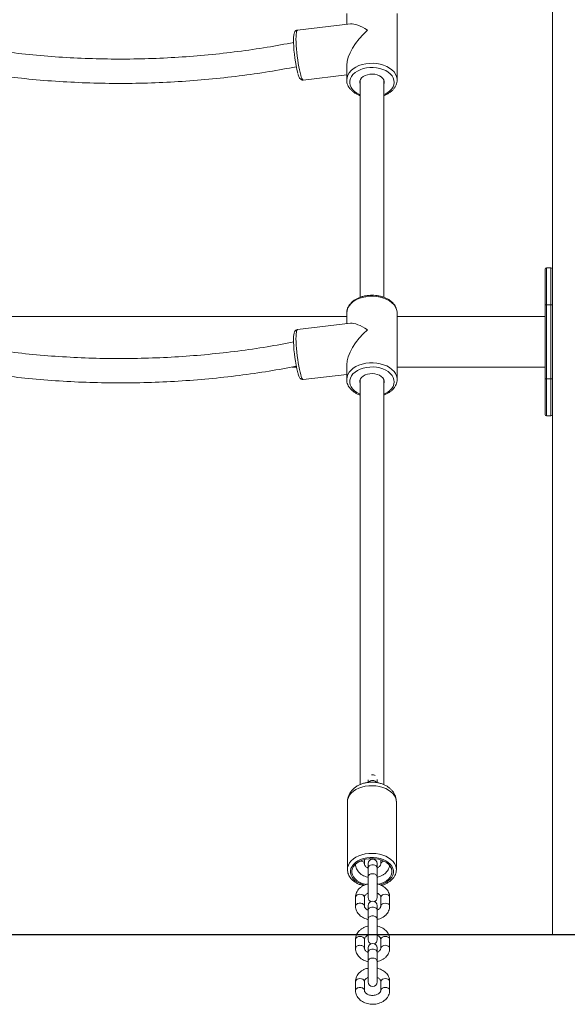
# Model space of a CAD drawing. Units: millimetres. Extents: x 235199 to 249483, y 18210 to 30301.
# Drawn here: x 242882 to 243251, y 27471 to 28135 of the extents above; entities that cross this region are included whole.
import ezdxf

# ---------------------------------------------------------------- set-up
doc = ezdxf.new("R2010")
doc.units = ezdxf.units.MM
doc.header["$PDSIZE"] = -1
doc.linetypes.add('HIDDEN', pattern=[1.905, 1.27, -0.635])
doc.styles.add('ROMANS8', font='romans.shx')
doc.dimstyles.new('ISO-25$0', dxfattribs={"dimtxt": 2.5, "dimasz": 2.5, "dimexe": 1.25, "dimexo": 0.625, "dimtad": 1, "dimtxsty": 'Standard', "dimcen": 2.5, "dimadec": 0, "dimazin": 0, "dimtfac": 1, "dimtmove": 0, "dimatfit": 3, "dimfxl": 1, "dimarcsym": 0})

# ---------------------------------------------------------------- blocks, each defined once
blk = doc.blocks.new('*D1')
at = {"color": 0, "linetype": 'HIDDEN', "lineweight": -2, "transparency": 16777216}
for p, q in [((240662.84, 27530.11), (240662.84, 30196.85)), ((240762.84, 30195.85), (242309.55, 30195.85)), ((244741.02, 30195.85), (243194.31, 30195.85)), ((244841.02, 29132.77), (244841.02, 30196.85))]:
    blk.add_line(p, q, dxfattribs=at)
at = {"color": 0, "linetype": 'HIDDEN', "transparency": 16777216}
for points in [[(240762.84, 30212.52), (240762.84, 30179.18), (240662.84, 30195.85)], [(244741.02, 30212.52), (244741.02, 30179.18), (244841.02, 30195.85)]]:
    blk.add_solid(points, dxfattribs=at)
at = {"layer": 'Defpoints', "color": 0, "linetype": 'HIDDEN', "transparency": 16777216}
for p in [(244841.02, 30195.85), (244841.02, 29131.77), (240662.84, 27529.11)]:
    blk.add_point(p, dxfattribs=at)
at = {"color": 7, "linetype": 'HIDDEN', "transparency": 16777216, "insert": (242751.93, 30195.85), "char_height": 160, "attachment_point": 5, "style": 'ROMANS8'}
blk.add_mtext('4,18m.', dxfattribs=at)

msp = doc.modelspace()

# ---------------------------------------------------------------- linework, layer by layer
at = {"color": 7, "linetype": 'Continuous', "lineweight": 15}
for p, q in [((243241.2, 29207.728), (243241.2, 27517.728)), ((243102.45, 28139.41), (243102.45, 28132.076)), ((243136.45, 28094.485), (243136.45, 28139.41)), ((243105.025, 28132.377), (243069.221, 28128.192)), ((243102.45, 28104.412), (243102.45, 28094.485)), ((243073.168, 28094.422), (243102.45, 28097.845)), ((243111.45, 28094.323), (243111.45, 27947.776)), ((243127.45, 27947.774), (243127.45, 28094.323)), ((243240.2, 27967.728), (243237.2, 27967.728)), ((243236.2, 27942.728), (243236.2, 27966.728)), ((243236.2, 27892.728), (243236.2, 27942.728)), ((243236.2, 27942.728), (243237.2, 27942.728)), ((243237.2, 27942.728), (243237.2, 27892.728)), ((243240.2, 27942.728), (243237.2, 27942.728)), ((243240.2, 27892.728), (243240.2, 27942.728)), ((243240.2, 27942.728), (243241.2, 27942.728)), ((243102.45, 27934.728), (242857.45, 27934.728)), ((243102.45, 27937.246), (243102.45, 27929.912)), ((243136.45, 27892.321), (243136.45, 27937.246)), ((243236.2, 27934.728), (243136.45, 27934.728)), ((243105.025, 27930.213), (243069.221, 27926.028)), ((243102.45, 27902.248), (243102.45, 27892.321)), ((243065.7, 27900.728), (243068.524, 27900.728)), ((243073.168, 27892.258), (243102.45, 27895.681)), ((243136.45, 27900.728), (243236.2, 27900.728)), ((243111.45, 27892.159), (243111.45, 27618.845)), ((243127.45, 27618.848), (243127.45, 27892.159)), ((243236.2, 27892.728), (243237.2, 27892.728)), ((243236.2, 27868.728), (243236.2, 27892.728)), ((243240.2, 27892.728), (243237.2, 27892.728)), ((243240.2, 27892.728), (243241.2, 27892.728)), ((243237.2, 27867.728), (243240.2, 27867.728)), ((243116.909, 27622.129), (243116.909, 27620.385)), ((243122.909, 27620.192), (243122.909, 27622.281)), ((243102.95, 27607.174), (243102.95, 27561.5)), ((243135.95, 27561.5), (243135.95, 27607.174)), ((243114.409, 27565.277), (243114.409, 27568.304)), ((243116.909, 27565.541), (243116.909, 27562.675)), ((243116.909, 27562.675), (243116.909, 27556.685)), ((243122.909, 27562.675), (243122.909, 27565.541)), ((243122.909, 27556.685), (243122.909, 27562.675)), ((243125.409, 27568.032), (243125.409, 27565.277)), ((243116.909, 27556.68), (243116.909, 27542.551)), ((243122.909, 27542.551), (243122.909, 27556.679)), ((243135.95, 27561.5), (243135.948, 27561.355)), ((243108.409, 27542.814), (243108.409, 27536.824)), ((243114.409, 27536.824), (243114.409, 27542.814)), ((243125.409, 27542.814), (243125.409, 27536.824)), ((243131.409, 27536.824), (243131.409, 27542.814)), ((243116.909, 27537.088), (243116.909, 27534.222)), ((243122.909, 27534.222), (243122.909, 27537.088)), ((243116.909, 27534.222), (243116.909, 27528.232)), ((243122.909, 27528.232), (243122.909, 27534.222)), ((243116.909, 27528.227), (243116.909, 27514.098)), ((243122.909, 27514.098), (243122.909, 27528.226)), ((243241.2, 27517.728), (243266.2, 27517.728)), ((243108.409, 27514.362), (243108.409, 27508.372)), ((243114.409, 27508.372), (243114.409, 27514.362)), ((243125.409, 27514.362), (243125.409, 27508.372)), ((243131.409, 27508.372), (243131.409, 27514.362)), ((243116.909, 27508.635), (243116.909, 27505.77)), ((243116.909, 27505.77), (243116.909, 27499.779)), ((243122.909, 27505.77), (243122.909, 27508.635)), ((243122.909, 27499.779), (243122.909, 27505.77)), ((243116.909, 27499.775), (243116.909, 27485.645)), ((243122.909, 27485.645), (243122.909, 27499.774)), ((243108.409, 27485.909), (243108.409, 27479.919)), ((243114.409, 27479.919), (243114.409, 27485.909)), ((243125.409, 27485.909), (243125.409, 27479.919)), ((243131.409, 27479.919), (243131.409, 27485.909))]:
    msp.add_line(p, q, dxfattribs=at)
at = {"color": 8, "linetype": 'Continuous', "lineweight": 15}
for p, q in [((243237.2, 27967.728), (243237.2, 27942.728)), ((243240.2, 27942.728), (243240.2, 27967.728)), ((243237.2, 27892.728), (243237.2, 27867.728)), ((243240.2, 27867.728), (243240.2, 27892.728))]:
    msp.add_line(p, q, dxfattribs=at)
msp.add_line((240312.348, 27517.728), (246540.002, 27517.728))
at = {"color": 8, "linetype": 'Continuous', "lineweight": 15, "flags": 128}
for points in [[(243069.221, 28128.192), (243068.925, 28127.979), (243068.674, 28127.411), (243068.477, 28126.499), (243068.338, 28125.263), (243068.26, 28123.73), (243068.244, 28121.932), (243068.291, 28119.908), (243068.4, 28117.7), (243068.569, 28115.356), (243068.793, 28112.926), (243069.069, 28110.461), (243069.39, 28108.015), (243069.749, 28105.638), (243070.14, 28103.383), (243070.552, 28101.296), (243070.979, 28099.422), (243071.41, 28097.802), (243071.836, 28096.47), (243072.249, 28095.454), (243072.639, 28094.776), (243072.998, 28094.45), (243073.168, 28094.422)], [(243102.45, 28094.456), (243102.45, 28094.576), (243102.651, 28096.216), (243103.211, 28097.819), (243104.116, 28099.35), (243105.348, 28100.778), (243106.881, 28102.072), (243108.682, 28103.204), (243110.712, 28104.151), (243112.928, 28104.891), (243115.284, 28105.409), (243117.728, 28105.695), (243120.208, 28105.742), (243122.673, 28105.549), (243125.069, 28105.12), (243127.345, 28104.464), (243129.453, 28103.596), (243131.348, 28102.533), (243132.989, 28101.299), (243134.342, 28099.92), (243135.377, 28098.424), (243136.072, 28096.845), (243136.414, 28095.216), (243136.449, 28094.408)], [(243127.45, 28084.577), (243128.339, 28084.978), (243130.079, 28085.972), (243131.57, 28087.129), (243132.777, 28088.424), (243133.672, 28089.826), (243134.233, 28091.302), (243134.448, 28092.818), (243134.311, 28094.337), (243133.826, 28095.825), (243133.004, 28097.246), (243131.864, 28098.568), (243130.433, 28099.759), (243128.745, 28100.791), (243126.839, 28101.64), (243124.76, 28102.286), (243122.556, 28102.714), (243120.279, 28102.915), (243117.983, 28102.882), (243115.722, 28102.618), (243113.548, 28102.128), (243111.512, 28101.423), (243109.662, 28100.521), (243108.042, 28099.443), (243106.689, 28098.213), (243105.635, 28096.86), (243104.905, 28095.417), (243104.515, 28093.917), (243104.476, 28092.395), (243104.788, 28090.887), (243105.444, 28089.428), (243106.428, 28088.052), (243107.717, 28086.793), (243109.281, 28085.678), (243111.083, 28084.735), (243111.45, 28084.577)], [(243136.45, 27937.246), (243136.414, 27937.977), (243136.072, 27939.607), (243135.377, 27941.186), (243134.342, 27942.681), (243132.989, 27944.06), (243131.348, 27945.294), (243129.453, 27946.357), (243127.345, 27947.225), (243125.069, 27947.881), (243122.673, 27948.31), (243120.208, 27948.503), (243117.728, 27948.456), (243115.284, 27948.171), (243112.928, 27947.652), (243110.712, 27946.912), (243108.682, 27945.966), (243106.881, 27944.833), (243105.348, 27943.54), (243104.116, 27942.112), (243103.211, 27940.58), (243102.651, 27938.977), (243102.45, 27937.337), (243102.45, 27937.246)], [(243069.221, 27926.028), (243068.925, 27925.815), (243068.674, 27925.247), (243068.477, 27924.335), (243068.338, 27923.099), (243068.26, 27921.566), (243068.244, 27919.768), (243068.291, 27917.744), (243068.4, 27915.536), (243068.569, 27913.192), (243068.793, 27910.762), (243069.069, 27908.298), (243069.39, 27905.851), (243069.749, 27903.474), (243070.14, 27901.219), (243070.552, 27899.132), (243070.979, 27897.259), (243071.41, 27895.638), (243071.836, 27894.306), (243072.249, 27893.29), (243072.639, 27892.612), (243072.998, 27892.286), (243073.168, 27892.258)], [(243102.45, 27892.292), (243102.45, 27892.412), (243102.651, 27894.052), (243103.211, 27895.655), (243104.116, 27897.186), (243105.348, 27898.614), (243106.881, 27899.908), (243108.682, 27901.04), (243110.712, 27901.987), (243112.928, 27902.727), (243115.284, 27903.245), (243117.728, 27903.531), (243120.208, 27903.578), (243122.673, 27903.385), (243125.069, 27902.956), (243127.345, 27902.3), (243129.453, 27901.432), (243131.348, 27900.369), (243132.989, 27899.135), (243134.342, 27897.756), (243135.377, 27896.261), (243136.072, 27894.681), (243136.414, 27893.052), (243136.449, 27892.245)], [(243127.45, 27882.413), (243128.339, 27882.814), (243130.079, 27883.808), (243131.57, 27884.965), (243132.777, 27886.26), (243133.672, 27887.662), (243134.233, 27889.138), (243134.448, 27890.654), (243134.311, 27892.173), (243133.826, 27893.661), (243133.004, 27895.083), (243131.864, 27896.404), (243130.433, 27897.595), (243128.745, 27898.627), (243126.839, 27899.476), (243124.76, 27900.122), (243122.556, 27900.55), (243120.279, 27900.751), (243117.983, 27900.718), (243115.722, 27900.454), (243113.548, 27899.964), (243111.512, 27899.26), (243109.662, 27898.358), (243108.042, 27897.279), (243106.689, 27896.049), (243105.635, 27894.696), (243104.905, 27893.253), (243104.515, 27891.753), (243104.476, 27890.231), (243104.788, 27888.723), (243105.444, 27887.264), (243106.428, 27885.889), (243107.717, 27884.629), (243109.281, 27883.514), (243111.083, 27882.571), (243111.45, 27882.413)], [(243135.481, 27609.762), (243134.742, 27611.282), (243133.677, 27612.714), (243132.308, 27614.028), (243130.666, 27615.196), (243128.784, 27616.193), (243126.703, 27616.998), (243124.468, 27617.593), (243122.126, 27617.966), (243119.727, 27618.11), (243117.322, 27618.02), (243114.962, 27617.699), (243112.698, 27617.154), (243110.578, 27616.396), (243108.647, 27615.441), (243106.946, 27614.311), (243105.512, 27613.028), (243104.375, 27611.621), (243103.559, 27610.118), (243103.081, 27608.553), (243102.95, 27607.174)], [(243135.95, 27607.174), (243135.879, 27608.188), (243135.481, 27609.762)], [(243102.95, 27561.5), (243103.081, 27562.879), (243103.559, 27564.444), (243104.375, 27565.946), (243105.512, 27567.354), (243106.946, 27568.637), (243108.647, 27569.767), (243110.578, 27570.722), (243112.698, 27571.48), (243114.962, 27572.025), (243117.322, 27572.346), (243119.727, 27572.436), (243122.126, 27572.292), (243124.468, 27571.919), (243126.703, 27571.324), (243128.784, 27570.519), (243130.666, 27569.522), (243132.308, 27568.354), (243133.677, 27567.04), (243134.742, 27565.608), (243135.481, 27564.088)], [(243133.538, 27562.277), (243132.828, 27563.71), (243131.788, 27565.051), (243130.445, 27566.269), (243128.831, 27567.332), (243126.985, 27568.214), (243124.955, 27568.894), (243122.788, 27569.356), (243120.54, 27569.587), (243118.265, 27569.582), (243116.019, 27569.341), (243113.857, 27568.87), (243111.833, 27568.181), (243109.997, 27567.291), (243108.393, 27566.221), (243107.062, 27564.998), (243106.035, 27563.652), (243105.339, 27562.216), (243104.991, 27560.725), (243104.998, 27559.217), (243105.361, 27557.728), (243106.072, 27556.296), (243107.111, 27554.954), (243108.455, 27553.737), (243110.069, 27552.674), (243111.914, 27551.791), (243113.945, 27551.111), (243114.453, 27550.98)], [(243122.909, 27562.675), (243122.728, 27563.355), (243122.207, 27563.953), (243121.409, 27564.397), (243120.43, 27564.633), (243119.388, 27564.633), (243118.409, 27564.397), (243117.611, 27563.953), (243117.09, 27563.355), (243116.909, 27562.675)], [(243125.012, 27551.127), (243125.042, 27551.135), (243127.066, 27551.824), (243128.903, 27552.715), (243130.506, 27553.785), (243131.838, 27555.008), (243132.864, 27556.354), (243133.56, 27557.79), (243133.909, 27559.28), (243133.901, 27560.788), (243133.538, 27562.277)], [(243135.481, 27564.088), (243135.879, 27562.514), (243135.95, 27561.5)], [(243111.409, 27544.803), (243110.383, 27544.683), (243109.48, 27544.338), (243108.811, 27543.809), (243108.454, 27543.16), (243108.409, 27542.814)], [(243114.409, 27542.814), (243114.363, 27543.16), (243114.007, 27543.809), (243113.337, 27544.338), (243112.435, 27544.683), (243111.409, 27544.803)], [(243125.409, 27542.814), (243125.454, 27543.16), (243125.811, 27543.809), (243126.48, 27544.338), (243127.383, 27544.683), (243128.409, 27544.803)], [(243128.409, 27544.803), (243129.435, 27544.683), (243130.337, 27544.338), (243131.007, 27543.809), (243131.363, 27543.16), (243131.409, 27542.814)], [(243122.909, 27534.222), (243122.728, 27534.902), (243122.207, 27535.5), (243121.409, 27535.944), (243120.43, 27536.181), (243119.388, 27536.181), (243118.409, 27535.944), (243117.611, 27535.5), (243117.09, 27534.902), (243116.909, 27534.222)], [(243125.409, 27536.826), (243125.454, 27537.17), (243125.811, 27537.819), (243126.48, 27538.348), (243127.383, 27538.693), (243128.409, 27538.813)], [(243128.409, 27538.813), (243129.435, 27538.693), (243130.337, 27538.348), (243131.007, 27537.819), (243131.363, 27537.17), (243131.409, 27536.824)], [(243111.409, 27516.35), (243110.383, 27516.23), (243109.48, 27515.885), (243108.811, 27515.356), (243108.454, 27514.707), (243108.409, 27514.362)], [(243114.409, 27514.362), (243114.363, 27514.707), (243114.007, 27515.356), (243113.337, 27515.885), (243112.435, 27516.23), (243111.409, 27516.35)], [(243125.409, 27514.362), (243125.454, 27514.707), (243125.811, 27515.356), (243126.48, 27515.885), (243127.383, 27516.23), (243128.409, 27516.35)], [(243128.409, 27516.35), (243129.435, 27516.23), (243130.337, 27515.885), (243131.007, 27515.356), (243131.363, 27514.707), (243131.409, 27514.362)], [(243125.409, 27508.373), (243125.454, 27508.717), (243125.811, 27509.366), (243126.48, 27509.895), (243127.383, 27510.24), (243128.409, 27510.36)], [(243128.409, 27510.36), (243129.435, 27510.24), (243130.337, 27509.895), (243131.007, 27509.366), (243131.363, 27508.717), (243131.409, 27508.371)], [(243122.909, 27505.77), (243122.728, 27506.45), (243122.207, 27507.048), (243121.409, 27507.492), (243120.43, 27507.728), (243119.388, 27507.728), (243118.409, 27507.492), (243117.611, 27507.048), (243117.09, 27506.45), (243116.909, 27505.77)], [(243111.409, 27487.898), (243110.383, 27487.778), (243109.48, 27487.432), (243108.811, 27486.903), (243108.454, 27486.254), (243108.409, 27485.909)], [(243114.409, 27485.909), (243114.363, 27486.254), (243114.007, 27486.903), (243113.337, 27487.432), (243112.435, 27487.778), (243111.409, 27487.898)], [(243125.409, 27485.909), (243125.454, 27486.254), (243125.811, 27486.903), (243126.48, 27487.432), (243127.383, 27487.778), (243128.409, 27487.898)], [(243128.409, 27487.898), (243129.435, 27487.778), (243130.337, 27487.432), (243131.007, 27486.903), (243131.363, 27486.254), (243131.409, 27485.909)], [(243125.409, 27479.92), (243125.454, 27480.264), (243125.811, 27480.913), (243126.48, 27481.442), (243127.383, 27481.788), (243128.409, 27481.908)], [(243128.409, 27481.908), (243129.435, 27481.788), (243130.337, 27481.442), (243131.007, 27480.913), (243131.363, 27480.264), (243131.409, 27479.918)]]:
    msp.add_lwpolyline(points, dxfattribs=at)
at = {"color": 7, "linetype": 'Continuous', "lineweight": 15, "flags": 128}
for points in [[(243111.45, 28091.651), (243111.22, 28092.606), (243111.28, 28093.748), (243111.697, 28094.857), (243112.453, 28095.885), (243113.515, 28096.786), (243114.836, 28097.521), (243116.359, 28098.057), (243118.017, 28098.372), (243119.738, 28098.452), (243121.446, 28098.293), (243123.066, 28097.902), (243124.529, 28097.296), (243125.77, 28096.502), (243126.734, 28095.554), (243127.38, 28094.494), (243127.68, 28093.369), (243127.619, 28092.226), (243127.45, 28091.651)], [(243111.45, 27889.487), (243111.22, 27890.442), (243111.28, 27891.584), (243111.697, 27892.694), (243112.453, 27893.721), (243113.515, 27894.622), (243114.836, 27895.357), (243116.359, 27895.893), (243118.017, 27896.209), (243119.738, 27896.288), (243121.446, 27896.129), (243123.066, 27895.738), (243124.529, 27895.132), (243125.77, 27894.338), (243126.734, 27893.39), (243127.38, 27892.33), (243127.68, 27891.205), (243127.619, 27890.062), (243127.45, 27889.487)], [(243132.566, 27562.12), (243131.862, 27563.522), (243130.818, 27564.829), (243129.465, 27566.003), (243127.838, 27567.014), (243125.983, 27567.834), (243123.949, 27568.44), (243121.793, 27568.815), (243119.573, 27568.951), (243117.349, 27568.842), (243115.183, 27568.493), (243113.133, 27567.911), (243111.255, 27567.114), (243109.601, 27566.123), (243108.216, 27564.965), (243107.137, 27563.672), (243106.394, 27562.279), (243106.007, 27560.823), (243105.986, 27559.345), (243106.333, 27557.885), (243107.038, 27556.483), (243108.081, 27555.177), (243109.434, 27554.003), (243111.061, 27552.992), (243112.916, 27552.172), (243114.95, 27551.566), (243115.515, 27551.443)], [(243117.787, 27568.883), (243118.409, 27568.405), (243118.668, 27568.272)], [(243121.15, 27568.272), (243121.409, 27568.405), (243121.942, 27568.797)], [(243123.889, 27551.552), (243125.766, 27552.094), (243127.644, 27552.891), (243129.298, 27553.882), (243130.684, 27555.04), (243131.763, 27556.334), (243132.506, 27557.727), (243132.893, 27559.182), (243132.913, 27560.66), (243132.566, 27562.12)], [(243102.953, 27561.278), (243102.953, 27561.285), (243102.95, 27561.5)]]:
    msp.add_lwpolyline(points, dxfattribs=at)
at = {"color": 7, "linetype": 'Continuous', "lineweight": 15}
for centre, radius, start, end in [((243158.585, 28121.712), 91.974, 181.251999, 194.253089), ((243237.2, 27966.728), 1, 90, 180), ((243240.2, 27966.728), 1, 0, 90), ((243158.586, 27919.548), 91.976, 181.252074, 194.252992), ((243237.2, 27868.728), 1, 180, 270), ((243240.2, 27868.728), 1, 270, 0), ((243119.909, 27622.446), 3, 54.282358, 105.161867), ((243119.909, 27565.541), 3, 0, 180), ((243119.909, 27542.551), 3, 180, 245.566581), ((243119.909, 27542.551), 3, 294.433419, 0), ((243119.909, 27537.088), 3, 0, 180), ((243119.909, 27514.098), 3, 180, 245.566581), ((243119.909, 27508.635), 3, 0, 180), ((243119.909, 27514.098), 3, 294.433419, 0), ((243119.909, 27485.645), 3, 180, 0)]:
    msp.add_arc(centre, radius, start, end, dxfattribs=at)
at = {"color": 8, "linetype": 'Continuous', "lineweight": 15}
for centre, radius, start, end in [((243119.897, 27618.094), 3.556, 36.533728, 141.212416), ((243127.758, 27564.789), 2.399, 95.689612, 168.223762)]:
    msp.add_arc(centre, radius, start, end, dxfattribs=at)
at = {"color": 7, "linetype": 'Continuous', "lineweight": 15}
for centre, major_axis, ratio, start_param, end_param in [((243119.45, 28116.947), (15.283, 17.173), 0.4335963, 1.2919533, 2.6882167), ((243119.45, 28116.947), (16.343, -14.544), 0.3217133, 2.0241723, 2.8627497), ((243119.45, 27914.783), (16.343, -14.544), 0.3217133, 2.0241723, 2.8627497), ((243119.45, 27914.783), (15.283, 17.173), 0.4335963, 1.2919533, 2.6882167)]:
    msp.add_ellipse(centre, major_axis=major_axis, ratio=ratio, start_param=start_param, end_param=end_param, dxfattribs=at)
for points, knots in [([(243069.233, 28128.161), (243069.142, 28128.16), (243068.778, 28128.154), (243068.215, 28127.855), (243067.697, 28127.394), (243067.35, 28126.869), (243067.09, 28126.261), (243066.878, 28125.452), (243066.719, 28124.367), (243066.619, 28122.956), (243066.578, 28121.486), (243066.599, 28120.378), (243066.607, 28119.906)], [0, 0, 0, 0, 0.02353047, 0.09356946, 0.15939083, 0.22951361, 0.31436943, 0.43357587, 0.5891562, 0.73404297, 0.88659911, 1, 1, 1, 1]), ([(243066.845, 28119.824), (243060.84, 28118.697), (243048.36, 28116.355), (243029.082, 28113.58), (243009.152, 28111.324), (242989.068, 28109.729), (242968.892, 28108.78), (242948.674, 28108.486), (242928.468, 28108.842), (242908.331, 28109.864), (242888.297, 28111.49), (242875.095, 28113.119), (242868.494, 28113.933)], [0, 0, 0, 0, 0.09342537, 0.19415031, 0.29487676, 0.39560447, 0.49633365, 0.59706416, 0.69779605, 0.79852923, 0.89926398, 1, 1, 1, 1]), ([(242866.791, 28097.59), (242872.999, 28096.813), (242885.977, 28095.188), (242905.963, 28093.534), (242926.626, 28092.442), (242947.365, 28092.036), (242968.12, 28092.296), (242988.837, 28093.229), (243009.463, 28094.826), (243029.937, 28097.102), (243049.646, 28099.896), (243062.374, 28102.256), (243068.448, 28103.382)], [0, 0, 0, 0, 0.0932599, 0.1949892, 0.2967194, 0.3984511, 0.5001838, 0.6019178, 0.703653, 0.8053894, 0.9071269, 1, 1, 1, 1]), ([(243069.547, 28098.584), (243069.606, 28098.38), (243069.807, 28097.687), (243070.174, 28096.738), (243070.603, 28095.863), (243071.092, 28095.211), (243071.635, 28094.754), (243072.32, 28094.424), (243072.858, 28094.421), (243073.124, 28094.42)], [0, 0, 0, 0, 0.0929082, 0.3144424, 0.5527647, 0.6958038, 0.8009312, 0.9018304, 1, 1, 1, 1]), ([(243102.488, 28094.449), (243102.486, 28094.118), (243102.479, 28093.237), (243102.822, 28091.827), (243103.467, 28090.264), (243104.415, 28088.785), (243105.637, 28087.412), (243107.118, 28086.162), (243108.846, 28085.079), (243110.307, 28084.336), (243111.228, 28084.027), (243111.45, 28083.953)], [0, 0, 0, 0, 0.0739543, 0.1964303, 0.3191722, 0.4433767, 0.5696683, 0.6979911, 0.8277942, 0.958412, 1, 1, 1, 1]), ([(243127.45, 28083.944), (243127.578, 28083.986), (243128.415, 28084.257), (243129.819, 28084.954), (243131.606, 28086.033), (243133.156, 28087.305), (243134.444, 28088.724), (243135.441, 28090.268), (243136.101, 28091.896), (243136.43, 28093.289), (243136.414, 28094.126), (243136.409, 28094.4)], [0, 0, 0, 0, 0.0239483, 0.156135, 0.2886761, 0.4212935, 0.553384, 0.6841016, 0.8126185, 0.9385783, 1, 1, 1, 1]), ([(243136.411, 27937.366), (243136.418, 27937.577), (243136.442, 27938.336), (243136.155, 27939.633), (243135.565, 27941.209), (243134.663, 27942.703), (243133.488, 27944.097), (243132.046, 27945.367), (243130.364, 27946.488), (243128.472, 27947.439), (243126.41, 27948.199), (243124.219, 27948.756), (243121.941, 27949.099), (243119.617, 27949.225), (243117.29, 27949.131), (243115.001, 27948.818), (243112.789, 27948.29), (243110.696, 27947.553), (243108.76, 27946.617), (243107.017, 27945.493), (243105.507, 27944.198), (243104.267, 27942.754), (243103.322, 27941.193), (243102.718, 27939.556), (243102.435, 27938.154), (243102.478, 27937.315), (243102.492, 27937.037)], [0, 0, 0, 0, 0.0159369, 0.057477, 0.099034, 0.1410309, 0.1837173, 0.227109, 0.271039, 0.3152824, 0.3596475, 0.4040091, 0.4483406, 0.4926527, 0.5369764, 0.581342, 0.6257829, 0.6703332, 0.7150131, 0.7598058, 0.8045954, 0.8491647, 0.8932193, 0.9364925, 0.97891, 1, 1, 1, 1]), ([(243069.233, 27925.997), (243069.142, 27925.996), (243068.778, 27925.991), (243068.215, 27925.691), (243067.697, 27925.23), (243067.35, 27924.705), (243067.09, 27924.097), (243066.878, 27923.288), (243066.719, 27922.203), (243066.619, 27920.792), (243066.578, 27919.322), (243066.599, 27918.214), (243066.607, 27917.742)], [0, 0, 0, 0, 0.0235304, 0.0935694, 0.1593966, 0.2295193, 0.3143752, 0.4335824, 0.5891561, 0.7340428, 0.8865976, 1, 1, 1, 1]), ([(243066.845, 27917.66), (243060.84, 27916.533), (243048.36, 27914.191), (243029.082, 27911.417), (243009.152, 27909.16), (242989.068, 27907.565), (242968.892, 27906.616), (242948.674, 27906.322), (242928.468, 27906.678), (242908.331, 27907.7), (242888.297, 27909.326), (242875.095, 27910.955), (242868.494, 27911.77)], [0, 0, 0, 0, 0.09342538, 0.19415029, 0.29487683, 0.39560448, 0.49633367, 0.59706417, 0.69779606, 0.79852924, 0.89926388, 1, 1, 1, 1]), ([(242866.791, 27895.426), (242872.999, 27894.649), (242885.977, 27893.024), (242905.963, 27891.37), (242926.626, 27890.278), (242947.365, 27889.872), (242968.12, 27890.132), (242988.837, 27891.065), (243009.463, 27892.662), (243029.937, 27894.938), (243049.646, 27897.732), (243062.374, 27900.092), (243068.448, 27901.219)], [0, 0, 0, 0, 0.0932598, 0.1949892, 0.2967193, 0.398451, 0.5001837, 0.6019177, 0.703653, 0.8053893, 0.9071269, 1, 1, 1, 1]), ([(243069.547, 27896.421), (243069.606, 27896.216), (243069.807, 27895.523), (243070.174, 27894.574), (243070.603, 27893.7), (243071.092, 27893.048), (243071.635, 27892.59), (243072.32, 27892.261), (243072.858, 27892.258), (243073.124, 27892.256)], [0, 0, 0, 0, 0.09290895, 0.31443943, 0.55276051, 0.69579705, 0.80093255, 0.9018314, 1, 1, 1, 1]), ([(243102.488, 27892.285), (243102.486, 27891.954), (243102.479, 27891.073), (243102.822, 27889.664), (243103.467, 27888.1), (243104.415, 27886.621), (243105.637, 27885.248), (243107.118, 27883.998), (243108.846, 27882.915), (243110.307, 27882.172), (243111.228, 27881.863), (243111.45, 27881.789)], [0, 0, 0, 0, 0.0739543, 0.1964271, 0.3191677, 0.4433763, 0.5696699, 0.6979881, 0.8277943, 0.9584121, 1, 1, 1, 1]), ([(243127.45, 27881.78), (243127.578, 27881.822), (243128.415, 27882.093), (243129.819, 27882.79), (243131.606, 27883.869), (243133.156, 27885.141), (243134.444, 27886.561), (243135.441, 27888.104), (243136.101, 27889.732), (243136.43, 27891.125), (243136.414, 27891.962), (243136.409, 27892.237)], [0, 0, 0, 0, 0.0239499, 0.1561368, 0.2886751, 0.4212936, 0.5533834, 0.6841065, 0.8126182, 0.9385826, 1, 1, 1, 1]), ([(243135.25, 27611.079), (243135.054, 27611.555), (243134.619, 27612.61), (243133.658, 27614.113), (243132.411, 27615.575), (243130.922, 27616.884), (243129.208, 27618.026), (243127.29, 27618.976), (243125.203, 27619.713), (243122.991, 27620.216), (243120.704, 27620.476), (243118.383, 27620.487), (243116.07, 27620.244), (243113.802, 27619.745), (243111.619, 27618.986), (243109.566, 27617.962), (243107.769, 27616.729), (243106.262, 27615.34), (243105.054, 27613.858), (243104.103, 27612.257), (243103.409, 27610.512), (243103.001, 27608.802), (243102.986, 27607.661), (243102.979, 27607.175)], [0, 0, 0, 0, 0.0371387, 0.0821162, 0.1277387, 0.174563, 0.2227576, 0.2722129, 0.3225767, 0.3734168, 0.4244332, 0.4756115, 0.5270704, 0.5789262, 0.6313303, 0.6843138, 0.7375337, 0.7843492, 0.8299078, 0.8743285, 0.9178831, 0.9650043, 1, 1, 1, 1]), ([(243135.909, 27607.204), (243135.916, 27607.515), (243135.937, 27608.449), (243135.686, 27609.758), (243135.371, 27610.714), (243135.25, 27611.079)], [0, 0, 0, 0, 0.2361852, 0.708213, 1, 1, 1, 1]), ([(243108.409, 27565.277), (243108.423, 27564.928), (243108.457, 27564.06), (243108.795, 27562.698), (243109.451, 27561.253), (243110.384, 27559.923), (243111.571, 27558.738), (243112.988, 27557.718), (243114.608, 27556.917), (243115.938, 27556.426), (243116.734, 27556.289), (243116.909, 27556.259)], [0, 0, 0, 0, 0.0818798, 0.2039314, 0.3259528, 0.4492308, 0.5746388, 0.7024017, 0.8321569, 0.9632491, 1, 1, 1, 1]), ([(243116.909, 27562.517), (243116.671, 27562.618), (243116.082, 27562.869), (243115.377, 27563.404), (243114.812, 27564.025), (243114.467, 27564.673), (243114.43, 27565.06), (243114.409, 27565.277)], [0, 0, 0, 0, 0.1347489, 0.3333319, 0.5330716, 0.7391447, 1, 1, 1, 1]), ([(243125.409, 27565.277), (243125.406, 27565.198), (243125.395, 27564.93), (243125.258, 27564.47), (243124.872, 27563.845), (243124.233, 27563.234), (243123.564, 27562.766), (243123.048, 27562.572), (243122.909, 27562.52)], [0, 0, 0, 0, 0.0959351, 0.3237084, 0.5260715, 0.7188542, 0.9241315, 1, 1, 1, 1]), ([(243122.909, 27556.266), (243123.262, 27556.338), (243124.244, 27556.538), (243125.748, 27557.148), (243127.367, 27558.06), (243128.771, 27559.206), (243129.923, 27560.54), (243130.75, 27562.022), (243131.202, 27563.239), (243131.273, 27563.951), (243131.29, 27564.121)], [0, 0, 0, 0, 0.08248002, 0.22965509, 0.37732773, 0.52488923, 0.67128337, 0.81524045, 0.95590951, 1, 1, 1, 1]), ([(243102.978, 27561.244), (243103.002, 27560.807), (243103.054, 27559.828), (243103.509, 27558.346), (243104.256, 27556.832), (243105.297, 27555.412), (243106.606, 27554.105), (243108.168, 27552.934), (243109.957, 27551.932), (243111.784, 27551.147), (243113.061, 27550.798), (243113.626, 27550.643)], [0, 0, 0, 0, 0.09069967, 0.20286566, 0.31571025, 0.43023289, 0.54678195, 0.66510702, 0.78458897, 0.90462701, 1, 1, 1, 1]), ([(243125.859, 27550.81), (243126.375, 27550.964), (243127.599, 27551.329), (243129.365, 27552.144), (243131.137, 27553.204), (243132.681, 27554.448), (243133.963, 27555.845), (243134.956, 27557.368), (243135.609, 27558.975), (243135.929, 27560.313), (243135.914, 27561.1), (243135.909, 27561.332)], [0, 0, 0, 0, 0.0905807, 0.2148737, 0.3395241, 0.4642895, 0.5885723, 0.7115524, 0.8323843, 0.9507269, 1, 1, 1, 1]), ([(243117.047, 27551.857), (243116.647, 27551.776), (243115.618, 27551.568), (243114.069, 27550.944), (243112.451, 27550.032), (243111.045, 27548.885), (243109.898, 27547.551), (243109.053, 27546.071), (243108.549, 27544.537), (243108.414, 27543.436), (243108.409, 27542.877), (243108.409, 27542.814)], [0, 0, 0, 0, 0.0840119, 0.216474, 0.3493839, 0.4821967, 0.6139535, 0.7435193, 0.8701268, 0.9853551, 1, 1, 1, 1]), ([(243131.409, 27542.814), (243131.395, 27543.163), (243131.36, 27544.032), (243131.022, 27545.393), (243130.367, 27546.839), (243129.433, 27548.168), (243128.246, 27549.354), (243126.829, 27550.373), (243125.209, 27551.175), (243123.85, 27551.674), (243123.022, 27551.815), (243122.817, 27551.85)], [0, 0, 0, 0, 0.08135233, 0.2026178, 0.3238555, 0.44633589, 0.57093612, 0.69787916, 0.82680089, 0.95704686, 1, 1, 1, 1]), ([(243114.409, 27542.814), (243114.412, 27542.894), (243114.423, 27543.161), (243114.56, 27543.622), (243114.946, 27544.246), (243115.585, 27544.858), (243116.26, 27545.329), (243116.783, 27545.525), (243116.93, 27545.58)], [0, 0, 0, 0, 0.0955599, 0.3224443, 0.5240165, 0.7160547, 0.9205251, 1, 1, 1, 1]), ([(243122.873, 27545.591), (243123.123, 27545.485), (243123.725, 27545.229), (243124.441, 27544.688), (243125.005, 27544.066), (243125.35, 27543.419), (243125.388, 27543.031), (243125.409, 27542.814)], [0, 0, 0, 0, 0.1408175, 0.3380129, 0.5363473, 0.7409743, 1, 1, 1, 1]), ([(243108.409, 27536.824), (243108.423, 27536.476), (243108.457, 27535.607), (243108.795, 27534.245), (243109.451, 27532.8), (243110.384, 27531.471), (243111.571, 27530.285), (243112.988, 27529.266), (243114.608, 27528.464), (243115.938, 27527.973), (243116.734, 27527.836), (243116.909, 27527.806)], [0, 0, 0, 0, 0.0818834, 0.203931, 0.3259558, 0.4492334, 0.5746378, 0.7024032, 0.8321581, 0.9632481, 1, 1, 1, 1]), ([(243116.909, 27534.064), (243116.671, 27534.166), (243116.082, 27534.416), (243115.377, 27534.951), (243114.812, 27535.572), (243114.467, 27536.22), (243114.43, 27536.608), (243114.409, 27536.824)], [0, 0, 0, 0, 0.1347389, 0.3333204, 0.5330585, 0.7391299, 1, 1, 1, 1]), ([(243122.909, 27527.813), (243123.262, 27527.885), (243124.244, 27528.086), (243125.748, 27528.696), (243127.366, 27529.607), (243128.772, 27530.753), (243129.919, 27532.088), (243130.764, 27533.568), (243131.268, 27535.102), (243131.404, 27536.203), (243131.408, 27536.761), (243131.409, 27536.824)], [0, 0, 0, 0, 0.0749675, 0.2087392, 0.3429614, 0.4770824, 0.6101425, 0.7409838, 0.8688402, 0.9852065, 1, 1, 1, 1]), ([(243125.409, 27536.824), (243125.406, 27536.745), (243125.395, 27536.478), (243125.258, 27536.017), (243124.872, 27535.392), (243124.232, 27534.781), (243123.578, 27534.321), (243123.079, 27534.132), (243122.956, 27534.086)], [0, 0, 0, 0, 0.0968015, 0.3265738, 0.5307437, 0.7252325, 0.9323268, 1, 1, 1, 1]), ([(243117.047, 27523.405), (243116.647, 27523.324), (243115.618, 27523.115), (243114.069, 27522.491), (243112.451, 27521.579), (243111.045, 27520.433), (243109.898, 27519.098), (243109.053, 27517.618), (243108.549, 27516.084), (243108.414, 27514.983), (243108.409, 27514.425), (243108.409, 27514.362)], [0, 0, 0, 0, 0.08401064, 0.21647448, 0.34938431, 0.48219694, 0.61395365, 0.74351938, 0.87012298, 0.98535509, 1, 1, 1, 1]), ([(243131.409, 27514.362), (243131.395, 27514.71), (243131.36, 27515.579), (243131.022, 27516.941), (243130.367, 27518.386), (243129.433, 27519.716), (243128.246, 27520.901), (243126.829, 27521.92), (243125.209, 27522.723), (243123.85, 27523.221), (243123.022, 27523.362), (243122.817, 27523.397)], [0, 0, 0, 0, 0.0813523, 0.2026178, 0.3238553, 0.4463357, 0.5709358, 0.6978816, 0.826801, 0.9570469, 1, 1, 1, 1]), ([(243114.409, 27514.362), (243114.412, 27514.441), (243114.423, 27514.708), (243114.56, 27515.169), (243114.946, 27515.794), (243115.585, 27516.405), (243116.26, 27516.876), (243116.783, 27517.072), (243116.93, 27517.127)], [0, 0, 0, 0, 0.0955599, 0.3224443, 0.5240166, 0.7160547, 0.9205252, 1, 1, 1, 1]), ([(243122.873, 27517.138), (243123.123, 27517.032), (243123.725, 27516.776), (243124.441, 27516.235), (243125.005, 27515.614), (243125.35, 27514.966), (243125.388, 27514.578), (243125.409, 27514.362)], [0, 0, 0, 0, 0.140808, 0.3380145, 0.536348, 0.7409585, 1, 1, 1, 1]), ([(243108.409, 27508.372), (243108.423, 27508.023), (243108.457, 27507.154), (243108.795, 27505.793), (243109.451, 27504.347), (243110.384, 27503.018), (243111.571, 27501.833), (243112.988, 27500.813), (243114.608, 27500.012), (243115.938, 27499.521), (243116.734, 27499.383), (243116.909, 27499.353)], [0, 0, 0, 0, 0.0818795, 0.203931, 0.3259558, 0.44923, 0.5746377, 0.7024031, 0.832158, 0.9632481, 1, 1, 1, 1]), ([(243116.909, 27505.612), (243116.671, 27505.713), (243116.082, 27505.964), (243115.377, 27506.498), (243114.812, 27507.12), (243114.467, 27507.767), (243114.43, 27508.155), (243114.409, 27508.372)], [0, 0, 0, 0, 0.1347395, 0.3333339, 0.533073, 0.7391455, 1, 1, 1, 1]), ([(243122.909, 27499.36), (243123.262, 27499.432), (243124.244, 27499.633), (243125.748, 27500.243), (243127.366, 27501.154), (243128.772, 27502.301), (243129.919, 27503.635), (243130.764, 27505.115), (243131.268, 27506.649), (243131.404, 27507.751), (243131.408, 27508.309), (243131.409, 27508.372)], [0, 0, 0, 0, 0.0749664, 0.2087383, 0.3429607, 0.4770819, 0.6101421, 0.7409874, 0.8688439, 0.9852105, 1, 1, 1, 1]), ([(243125.409, 27508.372), (243125.406, 27508.292), (243125.395, 27508.025), (243125.258, 27507.564), (243124.872, 27506.94), (243124.232, 27506.329), (243123.578, 27505.868), (243123.079, 27505.68), (243122.956, 27505.633)], [0, 0, 0, 0, 0.0967847, 0.3265752, 0.5307306, 0.7252341, 0.9323184, 1, 1, 1, 1]), ([(243116.909, 27494.921), (243116.556, 27494.849), (243115.573, 27494.648), (243114.069, 27494.038), (243112.451, 27493.126), (243111.045, 27491.98), (243109.898, 27490.646), (243109.053, 27489.165), (243108.549, 27487.632), (243108.414, 27486.53), (243108.409, 27485.972), (243108.409, 27485.909)], [0, 0, 0, 0, 0.0749674, 0.208739, 0.342961, 0.4770848, 0.6101423, 0.7409835, 0.8688408, 0.9852066, 1, 1, 1, 1]), ([(243131.409, 27485.909), (243131.395, 27486.258), (243131.36, 27487.126), (243131.022, 27488.488), (243130.367, 27489.934), (243129.433, 27491.263), (243128.246, 27492.448), (243126.829, 27493.468), (243125.209, 27494.269), (243123.88, 27494.76), (243123.083, 27494.897), (243122.909, 27494.927)], [0, 0, 0, 0, 0.0818835, 0.2039313, 0.3259548, 0.4492327, 0.5746407, 0.7024066, 0.8321618, 0.963252, 1, 1, 1, 1]), ([(243114.409, 27485.909), (243114.412, 27485.988), (243114.423, 27486.256), (243114.56, 27486.716), (243114.945, 27487.341), (243115.585, 27487.952), (243116.24, 27488.413), (243116.739, 27488.601), (243116.861, 27488.647)], [0, 0, 0, 0, 0.09680077, 0.32657383, 0.53074319, 0.72522687, 0.93232692, 1, 1, 1, 1]), ([(243122.909, 27488.669), (243123.147, 27488.568), (243123.735, 27488.317), (243124.441, 27487.782), (243125.005, 27487.161), (243125.35, 27486.514), (243125.388, 27486.126), (243125.409, 27485.909)], [0, 0, 0, 0, 0.1347321, 0.3333204, 0.5330555, 0.739128, 1, 1, 1, 1]), ([(243108.409, 27479.919), (243108.423, 27479.57), (243108.457, 27478.702), (243108.795, 27477.34), (243109.451, 27475.894), (243110.384, 27474.565), (243111.571, 27473.379), (243112.989, 27472.363), (243114.605, 27471.547), (243116.376, 27470.955), (243118.251, 27470.607), (243120.179, 27470.514), (243122.105, 27470.68), (243123.98, 27471.104), (243125.751, 27471.783), (243127.366, 27472.704), (243128.772, 27473.848), (243129.919, 27475.182), (243130.764, 27476.663), (243131.268, 27478.196), (243131.404, 27479.298), (243131.408, 27479.856), (243131.409, 27479.919)], [0, 0, 0, 0, 0.0338637, 0.0843417, 0.1348071, 0.1857923, 0.2376584, 0.2904984, 0.3441633, 0.3983795, 0.4529102, 0.507611, 0.5624815, 0.6175541, 0.6728601, 0.7283531, 0.7838043, 0.8388169, 0.8929136, 0.9457748, 0.9938854, 1, 1, 1, 1]), ([(243125.409, 27479.919), (243125.406, 27479.84), (243125.394, 27479.572), (243125.258, 27479.111), (243124.87, 27478.489), (243124.24, 27477.87), (243123.358, 27477.306), (243122.251, 27476.862), (243121.01, 27476.593), (243119.705, 27476.523), (243118.414, 27476.656), (243117.216, 27476.979), (243116.184, 27477.458), (243115.372, 27478.042), (243114.813, 27478.668), (243114.467, 27479.314), (243114.43, 27479.702), (243114.409, 27479.919)], [0, 0, 0, 0, 0.0320015, 0.1079808, 0.1754838, 0.2397956, 0.3082672, 0.3757624, 0.4430988, 0.5104882, 0.5778353, 0.6448512, 0.7113711, 0.777614, 0.8442429, 0.9129844, 1, 1, 1, 1])]:
    msp.add_open_spline(points, degree=3, knots=knots, dxfattribs=at)
at = {"color": 8, "linetype": 'Continuous', "lineweight": 15}
for points, knots in [([(243114.409, 27565.277), (243114.364, 27565.538), (243114.273, 27566.059), (243113.58, 27566.716), (243112.588, 27567.176), (243111.802, 27567.236), (243111.409, 27567.266)], [0, 0, 0, 0, 0.2499865, 0.499999, 0.7499966, 1, 1, 1, 1]), ([(243122.909, 27556.685), (243122.864, 27556.945), (243122.774, 27557.466), (243122.08, 27558.128), (243121.088, 27558.57), (243119.908, 27558.725), (243118.733, 27558.57), (243117.724, 27558.127), (243117.097, 27557.469), (243116.833, 27556.924), (243116.917, 27556.656), (243116.922, 27556.641)], [0, 0, 0, 0, 0.1241137, 0.2482279, 0.3723443, 0.4964565, 0.6205686, 0.7446798, 0.868794, 0.9929076, 1, 1, 1, 1]), ([(243111.409, 27538.813), (243111.016, 27538.783), (243110.229, 27538.723), (243109.238, 27538.263), (243108.544, 27537.606), (243108.454, 27537.085), (243108.409, 27536.824)], [0, 0, 0, 0, 0.2499974, 0.5000032, 0.7499972, 1, 1, 1, 1]), ([(243114.409, 27536.824), (243114.364, 27537.085), (243114.273, 27537.606), (243113.58, 27538.263), (243112.588, 27538.723), (243111.802, 27538.783), (243111.409, 27538.813)], [0, 0, 0, 0, 0.2500028, 0.4999968, 0.7500026, 1, 1, 1, 1]), ([(243122.909, 27528.232), (243122.864, 27528.492), (243122.774, 27529.013), (243122.08, 27529.675), (243121.088, 27530.117), (243119.908, 27530.272), (243118.733, 27530.117), (243117.724, 27529.674), (243117.097, 27529.016), (243116.833, 27528.471), (243116.917, 27528.203), (243116.922, 27528.189)], [0, 0, 0, 0, 0.12411467, 0.24822958, 0.37234157, 0.49645646, 0.62057135, 0.74467808, 0.868793, 0.99290766, 1, 1, 1, 1]), ([(243111.409, 27510.36), (243111.016, 27510.33), (243110.229, 27510.271), (243109.238, 27509.811), (243108.544, 27509.153), (243108.454, 27508.632), (243108.409, 27508.372)], [0, 0, 0, 0, 0.2499973, 0.5000031, 0.7499971, 1, 1, 1, 1]), ([(243114.409, 27508.372), (243114.364, 27508.632), (243114.273, 27509.153), (243113.58, 27509.811), (243112.588, 27510.271), (243111.802, 27510.33), (243111.409, 27510.36)], [0, 0, 0, 0, 0.2500029, 0.4999969, 0.7500027, 1, 1, 1, 1]), ([(243122.909, 27499.78), (243122.864, 27500.04), (243122.774, 27500.56), (243122.08, 27501.222), (243121.088, 27501.665), (243119.908, 27501.82), (243118.733, 27501.665), (243117.724, 27501.221), (243117.097, 27500.563), (243116.833, 27500.019), (243116.917, 27499.751), (243116.922, 27499.736)], [0, 0, 0, 0, 0.1241138, 0.2482279, 0.3723443, 0.4964565, 0.6205686, 0.7446798, 0.8687938, 0.9929076, 1, 1, 1, 1]), ([(243111.409, 27481.908), (243111.016, 27481.878), (243110.229, 27481.818), (243109.238, 27481.358), (243108.544, 27480.701), (243108.454, 27480.18), (243108.409, 27479.919)], [0, 0, 0, 0, 0.2500027, 0.4999996, 0.7499955, 1, 1, 1, 1]), ([(243114.409, 27479.919), (243114.364, 27480.18), (243114.273, 27480.701), (243113.58, 27481.358), (243112.588, 27481.818), (243111.802, 27481.878), (243111.409, 27481.908)], [0, 0, 0, 0, 0.2500045, 0.5000004, 0.7499973, 1, 1, 1, 1])]:
    msp.add_open_spline(points, degree=3, knots=knots, dxfattribs=at)

# ---------------------------------------------------------------- dimensions: what is measured, and where the dimension line sits
at = {"color": 7, "linetype": 'HIDDEN'}
dim = msp.add_linear_dim(base=(244841.016, 30195.849), p1=(240662.843, 27529.111), p2=(244841.016, 29131.773), dimstyle='ISO-25$0', override={"dimtxt": 160, "dimasz": 100, "dimexe": 1, "dimexo": 1, "dimgap": 50, "dimtad": 0, "dimtih": 1, "dimtoh": 1, "dimlfac": 0.001, "dimzin": 0, "dimpost": 'm.', "dimtxsty": 'ROMANS8', "dimclrt": 7, "dimadec": 2, "dimtzin": 0}, dxfattribs=at)
dim.commit()
dim.dimension.update_dxf_attribs({"geometry": '*D1', "text_midpoint": (242751.929, 30195.849)})

doc.saveas('drawing.dxf')
